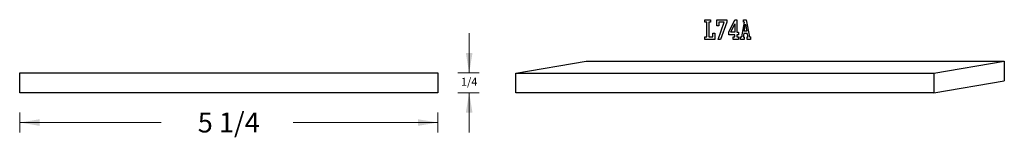
# Model space of a CAD drawing. Extents: x -6.2 to 6.1, y -0.6 to 0.9.
import ezdxf

# ---------------------------------------------------------------- set-up
doc = ezdxf.new("R2010")
doc.units = 0
doc.header["$MEASUREMENT"] = 0
doc.linetypes.add('solid', pattern=[0])
doc.layers.add('1', color=1, linetype='solid')

msp = doc.modelspace()

# ---------------------------------------------------------------- linework, layer by layer
at = {"layer": '1', "color": 0, "linetype": 'solid'}
for p, q in [((2.373, 0.889), (2.373, 0.921)), ((2.373, 0.921), (2.445, 0.921)), ((2.397, 0.889), (2.373, 0.889)), ((2.397, 0.704), (2.397, 0.889)), ((2.445, 0.889), (2.424, 0.889)), ((2.424, 0.889), (2.424, 0.704)), ((2.445, 0.921), (2.445, 0.889)), ((2.523, 0.843), (2.523, 0.921)), ((2.523, 0.921), (2.648, 0.921)), ((2.539, 0.671), (2.617, 0.889)), ((2.617, 0.889), (2.549, 0.889)), ((2.549, 0.889), (2.549, 0.843)), ((2.648, 0.889), (2.569, 0.671)), ((2.648, 0.921), (2.648, 0.889)), ((2.673, 0.764), (2.751, 0.921)), ((2.7, 0.765), (2.751, 0.869)), ((2.751, 0.921), (2.776, 0.921)), ((2.751, 0.869), (2.751, 0.765)), ((2.776, 0.921), (2.776, 0.765)), ((2.838, 0.704), (2.873, 0.889)), ((2.858, 0.889), (2.858, 0.921)), ((2.858, 0.921), (2.894, 0.921)), ((2.873, 0.889), (2.858, 0.889)), ((2.894, 0.921), (2.934, 0.704)), ((2.475, 0.704), (2.475, 0.75)), ((2.475, 0.75), (2.498, 0.75)), ((2.498, 0.75), (2.498, 0.671)), ((2.549, 0.843), (2.523, 0.843)), ((2.673, 0.733), (2.673, 0.764)), ((2.751, 0.765), (2.7, 0.765)), ((2.776, 0.765), (2.798, 0.765)), ((2.798, 0.765), (2.798, 0.733)), ((2.863, 0.746), (2.855, 0.704)), ((2.907, 0.746), (2.863, 0.746)), ((2.869, 0.776), (2.885, 0.865)), ((2.902, 0.776), (2.869, 0.776)), ((2.885, 0.865), (2.902, 0.776)), ((2.916, 0.704), (2.907, 0.746)), ((2.373, 0.671), (2.373, 0.704)), ((2.373, 0.704), (2.397, 0.704)), ((2.498, 0.671), (2.373, 0.671)), ((2.424, 0.704), (2.475, 0.704)), ((2.569, 0.671), (2.539, 0.671)), ((2.751, 0.733), (2.673, 0.733)), ((2.73, 0.671), (2.73, 0.704)), ((2.73, 0.704), (2.751, 0.704)), ((2.798, 0.671), (2.73, 0.671)), ((2.751, 0.704), (2.751, 0.733)), ((2.798, 0.733), (2.776, 0.733)), ((2.776, 0.733), (2.776, 0.704)), ((2.776, 0.704), (2.798, 0.704)), ((2.798, 0.704), (2.798, 0.671)), ((2.823, 0.671), (2.823, 0.704)), ((2.823, 0.704), (2.838, 0.704)), ((2.868, 0.671), (2.823, 0.671)), ((2.855, 0.704), (2.868, 0.704)), ((2.868, 0.704), (2.868, 0.671)), ((2.904, 0.671), (2.904, 0.704)), ((2.904, 0.704), (2.916, 0.704)), ((2.948, 0.671), (2.904, 0.671)), ((2.934, 0.704), (2.948, 0.704)), ((2.948, 0.704), (2.948, 0.671)), ((0, 0.25), (0.884, 0.401)), ((0.884, 0.401), (6.134, 0.401)), ((5.25, 0.25), (6.134, 0.401)), ((6.134, 0.401), (6.134, 0.151)), ((-6.23, 0.253), (-0.98, 0.253)), ((-6.23, 0.003), (-6.23, 0.253)), ((-0.98, 0.253), (-0.98, 0.003)), ((0, 0.25), (5.25, 0.25)), ((0, 0), (0, 0.25)), ((5.25, 0.25), (5.25, 0)), ((5.25, 0), (6.134, 0.151)), ((-0.98, 0.003), (-6.23, 0.003)), ((5.25, 0), (0, 0))]:
    msp.add_line(p, q, dxfattribs=at)
at = {"layer": '1', "color": 0, "linetype": 'solid', "lineweight": 0}
for p, q in [((-0.586, 0.253), (-0.586, 0.753)), ((-0.73, 0.253), (-0.461, 0.253)), ((-0.73, 0.003), (-0.461, 0.003)), ((-0.586, 0.003), (-0.586, -0.497)), ((-6.23, -0.247), (-6.23, -0.496)), ((-0.98, -0.247), (-0.98, -0.496)), ((-6.23, -0.371), (-4.452, -0.371)), ((-0.98, -0.371), (-2.796, -0.371))]:
    msp.add_line(p, q, dxfattribs=at)
for points in [[(-0.628, 0.503), (-0.544, 0.503), (-0.586, 0.253)], [(-0.544, -0.247), (-0.628, -0.247), (-0.586, 0.003)], [(-5.98, -0.33), (-5.98, -0.413), (-6.23, -0.371)], [(-1.23, -0.413), (-1.23, -0.33), (-0.98, -0.371)]]:
    msp.add_solid(points, dxfattribs=at)

# ---------------------------------------------------------------- texts
at = {"layer": '1', "color": 0, "linetype": 'solid', "lineweight": 0, "attachment_point": 5}
for s, insert, char_height in [('1/4', (-0.586, 0.128), 0.1), ('{\\H0.250000;5 1/4}', (-3.605, -0.371), 0.25)]:
    msp.add_mtext(s, dxfattribs=dict(at, insert=insert, char_height=char_height))

doc.saveas('drawing.dxf')
